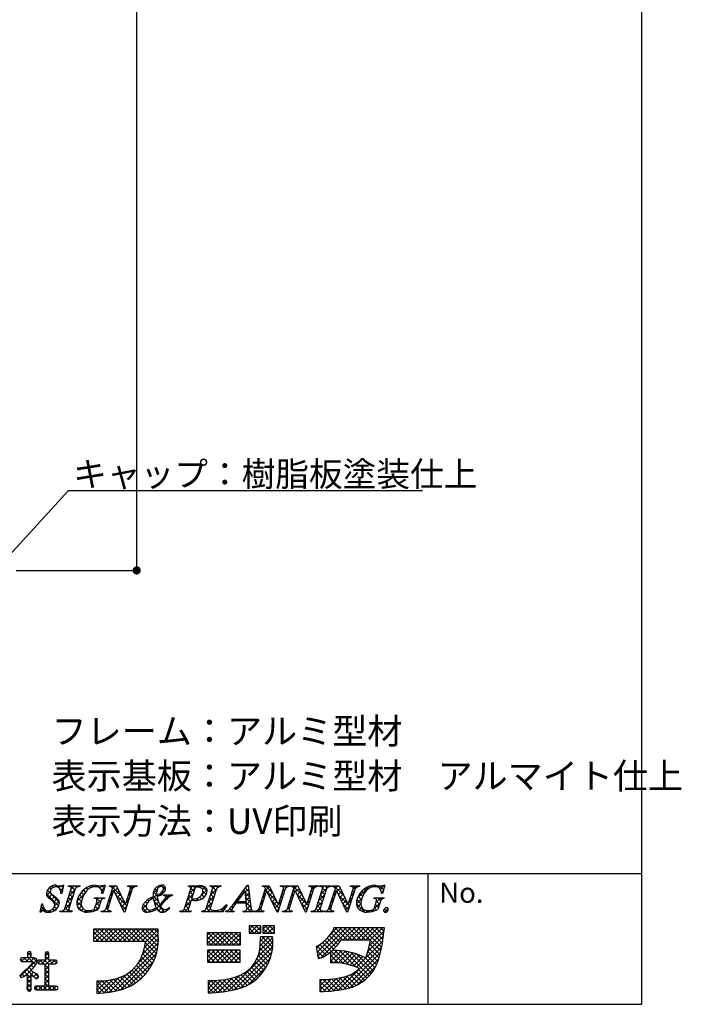
# Model space of a CAD drawing. Extents: x 0 to 284, y 0 to 192.
# Drawn here: x 220 to 284, y 0 to 96 of the extents above; entities that cross this region are included whole.
import ezdxf

# ---------------------------------------------------------------- set-up
doc = ezdxf.new("R2010")
doc.units = 0
doc.header["$LTSCALE"] = 0.3
doc.layers.get('0').update_dxf_attribs({"linetype": 'CONTINUOUS'})
for name, color, linetype in [('DIM', 2, 'CONTINUOUS'), ('寸法', 2, 'CONTINUOUS'), ('枠文字', 4, 'CONTINUOUS'), ('枠横ライン', 9, 'CONTINUOUS'), ('注釈', 2, 'CONTINUOUS')]:
    doc.layers.add(name, color=color, linetype=linetype)
doc.styles.get("Standard").update_dxf_attribs({"font": 'txt.shx', "bigfont": 'extfont.shx'})
doc.styles.add('角ゴ', font='txt.shx', dxfattribs={"bigfont": 'extfont.shx'})

# ---------------------------------------------------------------- blocks, each defined once
blk = doc.blocks.new('_DOT')
at = {"color": 0, "linetype": 'BYBLOCK'}
blk.add_line((-0.5, 0), (-1, 0), dxfattribs=at)
at = {"color": 0, "linetype": 'BYBLOCK', "const_width": 0.5}
blk.add_lwpolyline([(-0.25, 0, 1), (0.25, 0, 1)], format="xyb", close=True, dxfattribs=at)

msp = doc.modelspace()

# ---------------------------------------------------------------- linework, layer by layer
at = {"layer": '寸法', "color": 2}
for p, q in [((231.139, 42.952), (231.139, 158.019)), ((219.436, 42.152), (231.139, 42.152))]:
    msp.add_line(p, q, dxfattribs=at)
at = {"layer": '寸法'}
msp.add_line((224.684, 49.923), (258.934, 49.923), dxfattribs=at)
at = {"layer": '枠文字', "linetype": 'CONTINUOUS'}
for p, q in [((223.05, 11.375), (222.917, 11.509)), ((223.221, 11.419), (223.35, 11.549)), ((223.496, 11.372), (223.302, 11.566)), ((223.568, 11.325), (223.766, 11.523)), ((223.978, 11.332), (223.784, 11.526)), ((224.578, 11.451), (224.652, 11.525)), ((225.12, 11.074), (224.669, 11.525)), ((224.771, 11.202), (225.094, 11.525)), ((225.287, 11.348), (225.111, 11.525)), ((225.439, 11.428), (225.536, 11.525)), ((225.618, 11.46), (225.553, 11.525)), ((226.661, 11.324), (226.888, 11.551)), ((226.986, 11.417), (226.858, 11.546)), ((227.21, 11.431), (227.311, 11.532)), ((227.518, 11.327), (227.313, 11.532)), ((227.535, 11.314), (227.741, 11.52)), ((227.995, 11.292), (227.764, 11.523)), ((228.554, 11.449), (228.629, 11.525)), ((229.632, 10.539), (228.646, 11.525)), ((228.788, 11.242), (229.071, 11.525)), ((229.23, 11.383), (229.088, 11.525)), ((230.325, 11.452), (230.397, 11.525)), ((230.71, 11.228), (230.414, 11.525)), ((230.538, 11.224), (230.839, 11.525)), ((230.959, 11.422), (230.856, 11.525)), ((233.403, 11.437), (233.544, 11.578)), ((233.591, 11.442), (233.465, 11.568)), ((236.216, 11.468), (236.167, 11.517)), ((236.232, 10.731), (237.026, 11.525)), ((236.396, 11.336), (236.584, 11.525)), ((236.816, 11.31), (236.601, 11.525)), ((237.2, 11.368), (237.043, 11.525)), ((237.291, 11.348), (237.451, 11.508)), ((238.002, 11.008), (237.517, 11.493)), ((238.295, 11.468), (238.352, 11.525)), ((238.458, 11.436), (238.369, 11.525)), ((238.529, 11.259), (238.794, 11.525)), ((239, 11.336), (238.811, 11.525)), ((239.129, 11.418), (239.236, 11.525)), ((239.32, 11.457), (239.253, 11.525)), ((241.829, 11.466), (241.941, 11.579)), ((242.008, 11.422), (241.886, 11.543)), ((243.535, 11.404), (243.655, 11.525)), ((244.352, 10.845), (243.672, 11.525)), ((245.318, 11.419), (245.423, 11.525)), ((245.65, 11.315), (245.44, 11.525)), ((245.686, 11.346), (245.865, 11.525)), ((245.956, 11.451), (245.882, 11.525)), ((246.222, 11.439), (246.307, 11.525)), ((247.21, 10.639), (246.324, 11.525)), ((246.39, 11.166), (246.749, 11.525)), ((246.809, 11.482), (246.766, 11.525)), ((247.995, 11.445), (248.075, 11.525)), ((248.358, 11.258), (248.092, 11.525)), ((248.139, 11.147), (248.517, 11.525)), ((248.624, 11.435), (248.534, 11.525)), ((248.898, 11.464), (248.959, 11.525)), ((249.065, 11.436), (248.976, 11.525)), ((249.033, 10.715), (249.843, 11.525)), ((249.202, 11.326), (249.401, 11.525)), ((249.646, 11.296), (249.418, 11.525)), ((249.938, 11.447), (249.86, 11.525)), ((250.21, 11.45), (250.285, 11.525)), ((251.293, 10.533), (250.301, 11.525)), ((250.446, 11.245), (250.726, 11.525)), ((250.891, 11.378), (250.743, 11.525)), ((251.98, 11.453), (252.052, 11.525)), ((252.367, 11.227), (252.069, 11.525)), ((252.198, 11.229), (252.494, 11.525)), ((252.615, 11.421), (252.511, 11.525)), ((253.983, 11.379), (253.859, 11.503)), ((254.153, 11.415), (254.315, 11.578)), ((254.373, 11.431), (254.231, 11.573)), ((254.574, 11.395), (254.689, 11.51)), ((255.125, 11.12), (254.737, 11.508)), ((254.822, 11.201), (255.2, 11.579)), ((255.221, 11.466), (255.124, 11.563)), ((223.546, 9.554), (222.355, 10.745)), ((222.383, 10.582), (222.74, 10.939)), ((223.612, 9.93), (222.453, 11.089)), ((222.458, 11.099), (222.823, 11.464)), ((222.568, 10.324), (222.903, 10.66)), ((222.812, 11.172), (222.646, 11.337)), ((223.899, 10.969), (223.687, 11.181)), ((223.734, 11.049), (223.967, 11.282)), ((224.562, 10.551), (225.136, 11.125)), ((224.905, 10.404), (224.61, 10.7)), ((225.013, 10.739), (224.717, 11.034)), ((225.317, 9.98), (226.034, 10.697)), ((225.863, 10.33), (225.566, 10.627)), ((225.641, 10.746), (226.141, 11.246)), ((225.999, 10.636), (225.748, 10.888)), ((226.173, 10.905), (225.966, 11.111)), ((226.38, 11.139), (226.221, 11.298)), ((226.645, 11.317), (226.516, 11.446)), ((227.899, 10.946), (227.637, 11.208)), ((227.713, 11.05), (228.01, 11.348)), ((228.581, 10.592), (228.828, 10.839)), ((228.736, 10.551), (228.608, 10.679)), ((228.843, 10.886), (228.715, 11.014)), ((228.946, 10.957), (229.276, 11.287)), ((229.09, 10.659), (229.418, 10.988)), ((230.034, 9.695), (229.108, 10.622)), ((229.233, 10.361), (229.561, 10.689)), ((230.33, 10.573), (230.577, 10.821)), ((230.494, 10.561), (230.366, 10.689)), ((230.601, 10.896), (230.474, 11.023)), ((232.668, 10.26), (233.087, 10.679)), ((233.24, 10.024), (232.731, 10.534)), ((232.741, 10.775), (233.13, 11.164)), ((233.099, 10.607), (232.767, 10.94)), ((232.89, 9.156), (234.357, 10.623)), ((233.103, 11.046), (232.913, 11.235)), ((233.213, 10.494), (233.117, 10.589)), ((233.245, 11.345), (233.145, 11.446)), ((233.506, 10.643), (233.399, 10.75)), ((233.471, 10.621), (233.899, 11.049)), ((233.753, 10.837), (233.621, 10.97)), ((233.723, 11.315), (233.87, 11.462)), ((233.923, 11.11), (233.728, 11.305)), ((233.851, 10.559), (233.915, 10.623)), ((234.204, 10.386), (233.967, 10.623)), ((234.497, 10.536), (234.409, 10.623)), ((236.024, 10.081), (236.598, 10.655)), ((236.488, 10.312), (236.193, 10.607)), ((236.596, 10.647), (236.3, 10.942)), ((236.703, 10.981), (236.402, 11.282)), ((237.426, 10.599), (237.981, 11.154)), ((237.704, 10.422), (237.466, 10.66)), ((237.545, 11.16), (237.776, 11.39)), ((237.89, 10.678), (237.57, 10.998)), ((238.115, 9.962), (238.689, 10.536)), ((238.323, 10.612), (238.897, 11.185)), ((238.637, 10.373), (238.341, 10.669)), ((238.744, 10.708), (238.448, 11.003)), ((238.851, 11.043), (238.492, 11.402)), ((241.233, 10.429), (241.134, 10.528)), ((241.421, 10.683), (241.322, 10.782)), ((241.608, 10.937), (241.51, 11.036)), ((241.69, 10.885), (242.03, 11.226)), ((242.124, 10.422), (241.693, 10.852)), ((242.066, 10.922), (241.698, 11.289)), ((241.73, 10.484), (242.076, 10.83)), ((243.371, 10.357), (243.619, 10.604)), ((243.641, 10.673), (243.513, 10.8)), ((243.579, 11.006), (244.051, 11.478)), ((243.748, 11.007), (243.62, 11.135)), ((244.753, 10.002), (243.825, 10.93)), ((243.864, 10.849), (244.193, 11.179)), ((244.008, 10.551), (244.336, 10.879)), ((244.151, 10.253), (244.478, 10.58)), ((245.12, 10.338), (245.368, 10.585)), ((245.399, 10.682), (245.271, 10.81)), ((245.328, 10.988), (245.597, 11.256)), ((245.506, 11.017), (245.379, 11.144)), ((246.182, 10.516), (246.43, 10.763)), ((246.374, 10.591), (246.247, 10.718)), ((246.481, 10.925), (246.354, 11.053)), ((246.589, 10.922), (246.918, 11.252)), ((247.612, 9.795), (246.686, 10.721)), ((246.732, 10.624), (247.061, 10.953)), ((246.876, 10.326), (247.203, 10.653)), ((247.931, 10.497), (248.179, 10.745)), ((248.132, 10.6), (248.005, 10.728)), ((248.24, 10.935), (248.112, 11.062)), ((248.825, 10.066), (249.399, 10.639)), ((249.297, 10.32), (249.001, 10.615)), ((249.404, 10.655), (249.108, 10.95)), ((249.511, 10.989), (249.208, 11.293)), ((250.241, 10.597), (250.489, 10.845)), ((250.394, 10.549), (250.266, 10.676)), ((250.501, 10.883), (250.373, 11.011)), ((250.603, 10.959), (250.933, 11.289)), ((250.747, 10.661), (251.075, 10.99)), ((251.695, 9.689), (250.768, 10.616)), ((250.89, 10.363), (251.218, 10.69)), ((251.99, 10.578), (252.236, 10.825)), ((252.151, 10.559), (252.024, 10.686)), ((252.258, 10.894), (252.131, 11.021)), ((252.591, 10.296), (253.769, 11.473)), ((253.106, 10.488), (252.831, 10.763)), ((253.261, 10.775), (253.031, 11.005)), ((253.45, 11.027), (253.268, 11.21)), ((253.683, 11.237), (253.542, 11.378)), ((255.029, 10.774), (254.931, 10.873)), ((254.932, 10.869), (255.103, 11.04)), ((221.878, 9.635), (221.99, 9.746)), ((222.831, 10.146), (223.153, 10.467)), ((223.063, 9.935), (223.388, 10.261)), ((223.17, 9.601), (223.588, 10.019)), ((224.118, 9.223), (224.719, 9.825)), ((224.584, 9.4), (224.288, 9.696)), ((224.354, 9.901), (224.928, 10.475)), ((224.691, 9.735), (224.395, 10.03)), ((224.798, 10.07), (224.503, 10.365)), ((225.79, 9.52), (225.318, 9.991)), ((225.349, 9.57), (225.774, 9.995)), ((225.771, 9.98), (225.425, 10.327)), ((227.136, 9.589), (227.902, 10.355)), ((227.609, 9.91), (227.164, 10.355)), ((227.502, 9.575), (227.221, 9.856)), ((227.273, 10.168), (227.46, 10.355)), ((227.758, 10.203), (227.606, 10.355)), ((228.414, 9.547), (228.287, 9.674)), ((228.373, 9.942), (228.62, 10.19)), ((228.522, 9.882), (228.394, 10.009)), ((228.629, 10.217), (228.501, 10.344)), ((229.377, 10.063), (229.704, 10.389)), ((230.065, 9.222), (229.519, 9.769)), ((229.521, 9.764), (229.846, 10.09)), ((229.664, 9.466), (229.989, 9.791)), ((230.172, 9.557), (230.043, 9.686)), ((230.121, 9.923), (230.369, 10.171)), ((230.28, 9.891), (230.152, 10.019)), ((230.387, 10.226), (230.259, 10.354)), ((231.662, 9.254), (232.109, 9.701)), ((232.09, 9.407), (231.782, 9.715)), ((232.149, 9.79), (231.982, 9.957)), ((232.346, 10.035), (232.223, 10.158)), ((232.602, 10.221), (232.496, 10.327)), ((233.847, 8.976), (232.811, 10.011)), ((232.822, 9.972), (233.158, 10.308)), ((232.931, 9.639), (233.26, 9.968)), ((233.571, 9.694), (233.488, 9.777)), ((233.788, 9.918), (233.7, 10.007)), ((234, 10.148), (233.884, 10.264)), ((235.816, 9.431), (236.39, 10.005)), ((236.167, 9.308), (235.871, 9.603)), ((236.274, 9.642), (235.978, 9.938)), ((236.381, 9.977), (236.086, 10.273)), ((236.497, 10.111), (236.635, 10.249)), ((236.7, 10.1), (236.545, 10.255)), ((236.916, 10.088), (237.225, 10.397)), ((237.132, 10.111), (236.967, 10.275)), ((237.454, 10.23), (237.26, 10.424)), ((237.591, 10.321), (237.787, 10.518)), ((237.907, 9.312), (238.481, 9.886)), ((238.315, 9.369), (238.02, 9.664)), ((238.422, 9.704), (238.127, 9.999)), ((238.53, 10.038), (238.234, 10.334)), ((239.874, 9.578), (239.813, 9.639)), ((240.563, 9.758), (241.231, 10.426)), ((240.674, 9.661), (240.569, 9.767)), ((240.958, 9.82), (240.757, 10.02)), ((241.045, 10.175), (240.946, 10.274)), ((241.067, 9.82), (241.224, 9.977)), ((241.399, 9.82), (241.242, 9.977)), ((241.509, 9.82), (241.666, 9.977)), ((242.24, 9.422), (241.684, 9.977)), ((242.182, 9.922), (241.743, 10.361)), ((241.771, 10.082), (242.122, 10.434)), ((241.801, 9.67), (242.168, 10.038)), ((241.862, 9.289), (242.214, 9.642)), ((243.164, 9.707), (243.411, 9.954)), ((243.319, 9.668), (243.192, 9.796)), ((243.426, 10.003), (243.299, 10.13)), ((243.533, 10.338), (243.406, 10.465)), ((244.97, 9.343), (244.236, 10.077)), ((244.295, 9.955), (244.621, 10.28)), ((244.439, 9.656), (244.763, 9.981)), ((244.582, 9.358), (244.91, 9.686)), ((244.912, 9.688), (245.16, 9.935)), ((245.077, 9.678), (244.95, 9.806)), ((245.184, 10.013), (245.057, 10.14)), ((245.292, 10.348), (245.164, 10.475)), ((246.053, 9.586), (245.926, 9.713)), ((245.974, 9.866), (246.222, 10.114)), ((246.16, 9.921), (246.033, 10.048)), ((246.267, 10.256), (246.14, 10.383)), ((247.02, 10.028), (247.346, 10.354)), ((247.704, 9.261), (247.097, 9.868)), ((247.163, 9.73), (247.488, 10.054)), ((247.307, 9.431), (247.631, 9.755)), ((247.811, 9.596), (247.683, 9.723)), ((247.723, 9.847), (247.971, 10.095)), ((247.918, 9.931), (247.791, 10.058)), ((248.025, 10.265), (247.898, 10.393)), ((248.617, 9.416), (249.191, 9.989)), ((248.975, 9.315), (248.68, 9.611)), ((249.082, 9.65), (248.787, 9.946)), ((249.19, 9.985), (248.894, 10.28)), ((250.072, 9.545), (249.945, 9.672)), ((250.033, 9.947), (250.28, 10.194)), ((250.179, 9.879), (250.052, 10.007)), ((250.286, 10.214), (250.159, 10.341)), ((251.034, 10.065), (251.361, 10.391)), ((251.178, 9.766), (251.503, 10.092)), ((251.723, 9.22), (251.179, 9.763)), ((251.321, 9.468), (251.646, 9.792)), ((251.83, 9.555), (251.698, 9.686)), ((251.782, 9.929), (252.028, 10.175)), ((251.937, 9.889), (251.81, 10.016)), ((252.044, 10.224), (251.917, 10.351)), ((253.311, 8.958), (252.488, 9.78)), ((252.49, 9.753), (253.029, 10.292)), ((252.933, 9.777), (252.541, 10.169)), ((252.592, 9.412), (252.933, 9.754)), ((252.989, 10.163), (252.668, 10.484)), ((253.95, 9.003), (254.755, 9.808)), ((254.338, 10.275), (254.419, 10.355)), ((254.627, 9.409), (254.346, 9.69)), ((254.417, 9.912), (254.86, 10.355)), ((254.734, 9.744), (254.45, 10.027)), ((254.837, 10.083), (254.564, 10.355)), ((255.087, 10.275), (255.006, 10.355)), ((221.78, 9.095), (222.071, 9.385)), ((221.879, 9.012), (221.783, 9.108)), ((222.375, 8.957), (221.85, 9.482)), ((222.152, 9.025), (222.281, 9.154)), ((222.511, 8.942), (222.666, 9.097)), ((222.813, 8.961), (222.675, 9.099)), ((223.132, 9.085), (222.97, 9.246)), ((223.053, 9.042), (223.529, 9.518)), ((223.373, 9.285), (223.146, 9.512)), ((223.89, 8.995), (224.028, 9.133)), ((224.105, 8.995), (223.991, 9.109)), ((224.547, 8.995), (224.181, 9.361)), ((224.332, 8.995), (224.542, 9.205)), ((224.773, 8.995), (224.846, 9.067)), ((225.802, 9.066), (225.378, 9.49)), ((225.502, 9.281), (225.778, 9.557)), ((225.754, 9.091), (225.942, 9.279)), ((226.074, 8.969), (226.222, 9.118)), ((226.367, 8.943), (226.178, 9.131)), ((226.503, 8.957), (226.662, 9.115)), ((226.753, 8.999), (226.64, 9.112)), ((227.099, 9.095), (226.975, 9.218)), ((227.076, 9.087), (227.474, 9.485)), ((227.395, 9.24), (227.114, 9.521)), ((227.867, 8.995), (227.965, 9.093)), ((228.083, 8.995), (227.978, 9.099)), ((228.165, 9.292), (228.412, 9.54)), ((228.33, 9.19), (228.18, 9.339)), ((228.309, 8.995), (228.416, 9.102)), ((228.525, 8.995), (228.418, 9.101)), ((229.808, 9.168), (230.161, 9.521)), ((232.111, 8.944), (231.654, 9.4)), ((231.858, 9.008), (232.147, 9.297)), ((232.238, 8.946), (232.438, 9.146)), ((232.499, 8.998), (232.336, 9.161)), ((232.819, 9.12), (232.721, 9.218)), ((233.095, 9.286), (233.01, 9.371)), ((233.375, 9.006), (233.118, 9.263)), ((233.259, 9.084), (233.562, 9.386)), ((233.564, 8.946), (233.846, 9.229)), ((234.113, 9.152), (234.026, 9.239)), ((234.345, 9.362), (234.302, 9.405)), ((235.38, 8.995), (235.448, 9.062)), ((235.596, 8.995), (235.518, 9.073)), ((236.038, 8.995), (235.762, 9.271)), ((235.822, 8.995), (236.182, 9.354)), ((236.264, 8.995), (236.316, 9.046)), ((236.422, 9.053), (236.413, 9.061)), ((237.59, 8.995), (237.676, 9.081)), ((237.806, 8.995), (237.707, 9.093)), ((238.247, 8.995), (237.913, 9.329)), ((238.032, 8.995), (238.291, 9.254)), ((238.474, 8.995), (238.629, 9.15)), ((238.689, 8.995), (238.531, 9.153)), ((238.916, 8.995), (239.072, 9.151)), ((239.131, 8.995), (238.988, 9.138)), ((239.543, 9.025), (239.333, 9.235)), ((239.358, 8.995), (239.774, 9.411)), ((239.708, 9.301), (239.603, 9.407)), ((239.824, 9.019), (239.881, 9.076)), ((240.015, 8.995), (239.922, 9.088)), ((240.457, 8.995), (240.181, 9.271)), ((240.241, 8.995), (240.387, 9.14)), ((240.497, 9.396), (240.38, 9.514)), ((241.567, 8.995), (241.634, 9.061)), ((241.783, 8.995), (241.697, 9.08)), ((242.225, 8.995), (241.866, 9.354)), ((242.009, 8.995), (242.274, 9.259)), ((242.451, 8.995), (242.46, 9.004)), ((242.667, 8.995), (242.596, 9.066)), ((242.893, 8.995), (243.203, 9.304)), ((243.109, 8.995), (242.939, 9.165)), ((243.212, 9.333), (243.085, 9.461)), ((243.335, 8.995), (243.408, 9.068)), ((243.493, 9.053), (243.48, 9.066)), ((244.863, 9.008), (244.647, 9.224)), ((244.726, 9.06), (244.952, 9.286)), ((245.545, 8.995), (246.014, 9.464)), ((245.76, 8.995), (245.638, 9.118)), ((245.949, 9.248), (245.818, 9.379)), ((245.987, 8.995), (246.079, 9.087)), ((246.202, 8.995), (246.122, 9.075)), ((247.451, 9.133), (247.763, 9.445)), ((247.582, 8.941), (247.508, 9.015)), ((248.196, 8.995), (248.263, 9.061)), ((248.412, 8.995), (248.331, 9.076)), ((248.854, 8.995), (248.57, 9.279)), ((248.638, 8.995), (248.983, 9.339)), ((249.08, 8.995), (249.156, 9.071)), ((249.259, 9.032), (249.226, 9.065)), ((249.522, 8.995), (249.618, 9.091)), ((249.738, 8.995), (249.634, 9.098)), ((249.824, 9.296), (250.072, 9.544)), ((249.991, 9.183), (249.837, 9.337)), ((249.964, 8.995), (250.072, 9.103)), ((250.18, 8.995), (250.071, 9.103)), ((251.465, 9.17), (251.82, 9.525)), ((252.799, 9.178), (253.023, 9.402)), ((253.083, 9.02), (253.246, 9.182)), ((253.447, 8.942), (253.602, 9.097)), ((253.745, 8.965), (253.612, 9.098)), ((254.109, 9.043), (253.998, 9.154)), ((254.438, 9.156), (254.241, 9.353)), ((255.473, 9.005), (255.208, 9.27)), ((255.226, 8.953), (255.576, 9.304)), ((226.954, 7.198), (227.069, 7.312)), ((226.954, 6.756), (227.511, 7.312)), ((226.954, 6.314), (227.953, 7.312)), ((227.855, 6.129), (226.954, 7.029)), ((228.297, 6.129), (227.113, 7.312)), ((227.211, 6.129), (228.395, 7.312)), ((228.739, 6.129), (227.555, 7.312)), ((227.653, 6.129), (228.837, 7.312)), ((229.181, 6.129), (227.997, 7.312)), ((228.095, 6.129), (229.278, 7.312)), ((229.623, 6.129), (228.439, 7.312)), ((228.537, 6.129), (229.72, 7.312)), ((230.065, 6.129), (228.881, 7.312)), ((228.979, 6.129), (230.162, 7.312)), ((230.506, 6.129), (229.323, 7.312)), ((229.421, 6.129), (230.604, 7.312)), ((230.948, 6.129), (229.765, 7.312)), ((229.863, 6.129), (231.046, 7.312)), ((231.39, 6.129), (230.207, 7.312)), ((230.305, 6.129), (231.488, 7.312)), ((231.832, 6.129), (230.649, 7.312)), ((230.747, 6.129), (231.93, 7.312)), ((233.137, 5.266), (231.091, 7.312)), ((231.189, 6.129), (232.372, 7.312)), ((233.2, 5.645), (231.533, 7.312)), ((231.631, 6.129), (232.814, 7.312)), ((231.902, 5.517), (233.224, 6.839)), ((233.236, 6.051), (231.975, 7.312)), ((231.987, 6.044), (233.224, 7.281)), ((233.239, 6.491), (232.417, 7.312)), ((233.224, 6.947), (232.859, 7.312)), ((237.997, 6.751), (238.205, 6.958)), ((237.997, 6.309), (238.647, 6.958)), ((237.997, 5.867), (239.089, 6.958)), ((239.258, 5.775), (238.074, 6.958)), ((238.347, 5.775), (239.531, 6.958)), ((239.7, 5.775), (238.516, 6.958)), ((238.789, 5.775), (239.973, 6.958)), ((240.142, 5.775), (238.958, 6.958)), ((239.231, 5.775), (240.414, 6.958)), ((240.584, 5.775), (239.4, 6.958)), ((239.673, 5.775), (240.856, 6.958)), ((241.026, 5.775), (239.842, 6.958)), ((240.115, 5.775), (241.23, 6.89)), ((241.23, 6.012), (240.284, 6.958)), ((241.23, 6.454), (240.726, 6.958)), ((241.23, 6.896), (241.168, 6.958)), ((242.058, 7.276), (242.391, 7.608)), ((242.553, 6.899), (242.058, 7.393)), ((242.111, 6.899), (242.058, 6.951)), ((242.123, 6.899), (242.833, 7.608)), ((242.995, 6.899), (242.285, 7.608)), ((242.565, 6.899), (243.202, 7.536)), ((243.202, 7.133), (242.727, 7.608)), ((243.007, 6.899), (243.202, 7.094)), ((243.202, 7.575), (243.169, 7.608)), ((243.399, 7.291), (243.716, 7.608)), ((243.879, 6.899), (243.399, 7.378)), ((243.437, 6.899), (243.399, 6.936)), ((243.449, 6.899), (244.158, 7.608)), ((244.321, 6.899), (243.611, 7.608)), ((243.891, 6.899), (244.543, 7.551)), ((244.543, 7.118), (244.053, 7.608)), ((244.333, 6.899), (244.543, 7.11)), ((244.543, 7.56), (244.495, 7.608)), ((248.679, 5.058), (251.052, 7.431)), ((248.737, 4.673), (251.494, 7.431)), ((249.003, 4.498), (251.936, 7.431)), ((249.966, 6.787), (250.599, 7.42)), ((250.898, 6.067), (250.054, 6.911)), ((251.159, 6.248), (250.226, 7.181)), ((251.601, 6.248), (250.429, 7.42)), ((252.043, 6.248), (250.859, 7.431)), ((251.195, 6.248), (252.378, 7.431)), ((252.485, 6.248), (251.301, 7.431)), ((251.637, 6.248), (252.82, 7.431)), ((252.927, 6.248), (251.743, 7.431)), ((252.079, 6.248), (253.262, 7.431)), ((253.369, 6.248), (252.185, 7.431)), ((252.521, 6.248), (253.704, 7.431)), ((253.811, 6.248), (252.627, 7.431)), ((252.963, 6.248), (254.146, 7.431)), ((254.951, 5.549), (253.069, 7.431)), ((253.405, 6.248), (254.588, 7.431)), ((255.021, 5.922), (253.511, 7.431)), ((253.765, 5.724), (255.18, 7.139)), ((253.846, 6.248), (255.03, 7.431)), ((255.08, 6.304), (253.953, 7.431)), ((255.128, 6.698), (254.395, 7.431)), ((255.174, 7.094), (254.837, 7.431)), ((227.413, 6.129), (226.954, 6.588)), ((226.971, 6.129), (226.954, 6.146)), ((231.329, 4.06), (233.231, 5.962)), ((231.727, 4.9), (233.241, 6.414)), ((233.05, 4.911), (231.98, 5.981)), ((238.816, 5.775), (237.997, 6.593)), ((238.374, 5.775), (237.997, 6.151)), ((240.557, 5.775), (241.23, 6.448)), ((240.999, 5.775), (241.23, 6.006)), ((242.892, 4.574), (244.381, 6.063)), ((243.072, 5.196), (244.356, 6.48)), ((243.129, 5.695), (243.997, 6.563)), ((244.223, 4.786), (243.141, 5.868)), ((243.156, 6.164), (243.555, 6.563)), ((244.305, 5.147), (243.16, 6.292)), ((244.359, 5.535), (243.331, 6.563)), ((244.381, 5.955), (243.773, 6.563)), ((244.362, 6.416), (244.215, 6.563)), ((248.622, 5.442), (249.118, 5.939)), ((249.806, 4.95), (248.941, 5.815)), ((251.241, 3.956), (249.198, 5.999)), ((250.281, 5.358), (249.437, 6.202)), ((250.499, 5.582), (249.66, 6.421)), ((250.705, 5.818), (249.866, 6.657)), ((252.519, 3.595), (255.054, 6.13)), ((253.62, 5.137), (255.122, 6.639)), ((254.785, 4.832), (253.787, 5.83)), ((254.873, 5.186), (253.854, 6.204)), ((220.513, 4.735), (220.848, 5.069)), ((220.891, 4.696), (220.533, 5.054)), ((222.229, 4.683), (222.564, 5.017)), ((222.601, 4.753), (222.298, 5.057)), ((228.967, 1.256), (233.174, 5.462)), ((229.553, 1.4), (233.045, 4.892)), ((232.675, 3.96), (231.729, 4.906)), ((232.818, 4.26), (231.835, 5.243)), ((232.943, 4.576), (231.919, 5.6)), ((238.036, 5.022), (238.277, 5.262)), ((238.036, 4.58), (238.719, 5.262)), ((238.036, 4.138), (239.161, 5.262)), ((239.186, 4.079), (238.036, 5.228)), ((238.744, 4.079), (238.036, 4.786)), ((238.419, 4.079), (239.603, 5.262)), ((239.628, 4.079), (238.444, 5.262)), ((238.861, 4.079), (240.045, 5.262)), ((240.07, 4.079), (238.886, 5.262)), ((239.303, 4.079), (240.487, 5.262)), ((240.512, 4.079), (239.328, 5.262)), ((239.745, 4.079), (240.928, 5.262)), ((240.954, 4.079), (239.77, 5.262)), ((240.053, 1.293), (244.365, 5.606)), ((240.187, 4.079), (241.191, 5.083)), ((241.191, 4.283), (240.212, 5.262)), ((240.605, 1.404), (244.294, 5.092)), ((241.191, 4.725), (240.654, 5.262)), ((241.191, 5.167), (241.096, 5.262)), ((243.995, 4.131), (243.048, 5.078)), ((244.119, 4.449), (243.108, 5.46)), ((249.266, 4.605), (248.655, 5.216)), ((249.545, 4.768), (248.666, 5.648)), ((249.985, 4.597), (250.614, 5.225)), ((249.985, 5.038), (250.169, 5.222)), ((249.985, 4.155), (251.031, 5.2)), ((250.315, 4.042), (251.424, 5.151)), ((251.807, 3.833), (250.411, 5.228)), ((250.735, 4.02), (251.796, 5.081)), ((250.737, 1.371), (254.961, 5.594)), ((252.464, 3.617), (250.868, 5.213)), ((251.13, 3.974), (252.149, 4.993)), ((251.272, 1.464), (254.835, 5.026)), ((253.75, 2.773), (251.363, 5.16)), ((251.504, 3.905), (252.487, 4.888)), ((253.953, 3.012), (251.91, 5.055)), ((254.139, 3.268), (252.536, 4.871)), ((254.587, 4.146), (253.614, 5.118)), ((254.694, 4.48), (253.706, 5.468)), ((219.809, 2.704), (221.45, 4.345)), ((220.1, 4.162), (219.843, 4.418)), ((219.954, 4.175), (220.307, 4.528)), ((220.542, 4.162), (220.175, 4.528)), ((220.382, 4.162), (220.891, 4.671)), ((220.983, 4.162), (220.513, 4.632)), ((220.824, 4.162), (221.179, 4.516)), ((221.121, 3.582), (220.862, 3.841)), ((221.311, 3.834), (221.034, 4.111)), ((221.439, 4.148), (221.059, 4.528)), ((221.646, 3.941), (221.53, 4.057)), ((221.548, 4.002), (221.844, 4.297)), ((222.098, 3.931), (221.732, 4.297)), ((221.92, 3.931), (222.601, 4.613)), ((222.602, 3.869), (222.174, 4.297)), ((222.601, 4.311), (222.229, 4.683)), ((222.231, 3.8), (222.728, 4.297)), ((222.982, 3.931), (222.616, 4.297)), ((222.803, 3.931), (223.17, 4.297)), ((223.368, 3.987), (223.058, 4.297)), ((223.245, 3.931), (223.41, 4.096)), ((230.248, 1.653), (232.788, 4.193)), ((232.157, 3.152), (231.298, 4.012)), ((232.344, 3.407), (231.464, 4.287)), ((232.517, 3.676), (231.605, 4.588)), ((238.302, 4.079), (238.036, 4.344)), ((240.629, 4.079), (241.191, 4.641)), ((241.071, 4.079), (241.191, 4.199)), ((241.21, 1.566), (244.134, 4.49)), ((243.326, 3.033), (242.496, 3.863)), ((243.517, 3.283), (242.672, 4.129)), ((243.693, 3.549), (242.824, 4.418)), ((243.853, 3.832), (242.951, 4.733)), ((248.948, 4.481), (248.733, 4.696)), ((250.735, 4.02), (249.985, 4.77)), ((250.271, 4.043), (249.985, 4.328)), ((251.841, 1.591), (254.68, 4.43)), ((251.859, 3.818), (252.809, 4.768)), ((252.197, 3.714), (253.117, 4.634)), ((254.308, 3.541), (253.307, 4.542)), ((254.457, 3.833), (253.512, 4.779)), ((220.203, 2.733), (219.951, 2.984)), ((220.451, 2.926), (220.198, 3.18)), ((221.253, 2.566), (220.443, 3.376)), ((220.506, 2.959), (221.092, 3.546)), ((220.506, 2.518), (221.11, 3.121)), ((220.868, 2.509), (220.506, 2.871)), ((220.919, 3.342), (220.655, 3.606)), ((221.109, 2.679), (221.394, 2.964)), ((221.577, 2.685), (221.177, 3.084)), ((222.603, 3.426), (222.231, 3.798)), ((222.232, 3.359), (222.602, 3.73)), ((222.604, 2.983), (222.232, 3.355)), ((222.232, 2.918), (222.603, 3.289)), ((222.604, 2.542), (222.232, 2.913)), ((228.432, 1.163), (230.259, 2.99)), ((231.016, 2.084), (230.168, 2.932)), ((231.272, 2.27), (230.432, 3.11)), ((231.513, 2.47), (230.677, 3.307)), ((231.742, 2.684), (230.903, 3.523)), ((231.956, 2.911), (231.11, 3.758)), ((231.468, 2.431), (232.01, 2.973)), ((242.411, 2.179), (241.574, 3.016)), ((242.662, 2.37), (241.837, 3.195)), ((242.01, 1.924), (243.776, 3.69)), ((242.898, 2.576), (242.078, 3.396)), ((243.119, 2.797), (242.297, 3.619)), ((253.04, 2.157), (252.18, 3.017)), ((253.294, 2.345), (252.444, 3.195)), ((252.57, 1.878), (254.393, 3.701)), ((253.53, 2.551), (252.684, 3.397)), ((219.834, 2.66), (219.822, 2.671)), ((220.506, 2.076), (220.868, 2.438)), ((220.868, 2.067), (220.506, 2.429)), ((220.506, 1.634), (220.868, 1.996)), ((220.868, 1.626), (220.506, 1.987)), ((221.373, 2.501), (221.579, 2.706)), ((222.044, 1.403), (222.602, 1.962)), ((222.231, 2.033), (222.603, 2.405)), ((222.858, 1.403), (222.231, 2.03)), ((222.232, 2.476), (222.604, 2.847)), ((222.603, 2.1), (222.232, 2.471)), ((227.27, 1.327), (228.269, 2.325)), ((227.27, 1.769), (227.778, 2.276)), ((227.27, 2.211), (227.323, 2.264)), ((228.405, 1.159), (227.301, 2.264)), ((227.469, 1.084), (228.808, 2.422)), ((228.786, 1.221), (227.733, 2.274)), ((227.935, 1.108), (229.408, 2.581)), ((229.152, 1.297), (228.14, 2.309)), ((229.504, 1.386), (228.525, 2.366)), ((229.843, 1.49), (228.891, 2.441)), ((230.16, 1.614), (229.244, 2.531)), ((230.461, 1.755), (229.576, 2.64)), ((230.746, 1.912), (229.883, 2.775)), ((238.075, 1.525), (238.867, 2.317)), ((238.075, 1.967), (238.408, 2.3)), ((239.012, 1.159), (238.075, 2.096)), ((238.113, 1.121), (239.355, 2.363)), ((239.414, 1.199), (238.313, 2.3)), ((238.565, 1.131), (239.879, 2.446)), ((239.803, 1.252), (238.745, 2.31)), ((239.037, 1.162), (240.452, 2.576)), ((240.181, 1.316), (239.156, 2.341)), ((239.532, 1.214), (241.092, 2.774)), ((240.548, 1.391), (239.549, 2.389)), ((240.905, 1.476), (239.926, 2.455)), ((241.245, 1.578), (240.288, 2.535)), ((241.563, 1.702), (240.637, 2.628)), ((241.862, 1.844), (240.976, 2.73)), ((242.145, 2.004), (241.288, 2.861)), ((248.956, 1.358), (250.046, 2.447)), ((248.956, 1.8), (249.574, 2.418)), ((248.956, 2.242), (249.131, 2.416)), ((249.941, 1.279), (248.956, 2.263)), ((250.343, 1.318), (249.248, 2.414)), ((249.284, 1.243), (250.552, 2.512)), ((250.733, 1.37), (249.682, 2.422)), ((249.747, 1.264), (251.104, 2.621)), ((251.112, 1.433), (250.093, 2.452)), ((250.23, 1.306), (251.722, 2.798)), ((251.481, 1.507), (250.486, 2.501)), ((251.839, 1.59), (250.861, 2.568)), ((252.17, 1.701), (251.221, 2.65)), ((252.48, 1.833), (251.568, 2.745)), ((252.769, 1.986), (251.889, 2.866)), ((220.753, 1.298), (220.506, 1.546)), ((220.612, 1.298), (220.868, 1.553)), ((221.532, 1.403), (221.229, 1.707)), ((221.23, 1.473), (221.534, 1.778)), ((221.974, 1.403), (221.599, 1.778)), ((221.602, 1.403), (221.976, 1.778)), ((222.416, 1.403), (222.041, 1.778)), ((222.485, 1.403), (222.86, 1.778)), ((223.3, 1.403), (222.925, 1.778)), ((222.927, 1.403), (223.302, 1.778)), ((223.459, 1.686), (223.406, 1.739)), ((223.411, 1.445), (223.456, 1.49)), ((228.008, 1.114), (227.27, 1.852)), ((227.593, 1.088), (227.27, 1.41)), ((238.596, 1.133), (238.075, 1.654)), ((238.166, 1.121), (238.075, 1.212)), ((249.526, 1.252), (248.956, 1.821)), ((249.096, 1.24), (248.956, 1.379))]:
    msp.add_line(p, q, dxfattribs=at)
at = {"layer": '枠文字'}
for p, q in [((224.031, 11.579), (223.854, 10.764)), ((223.95, 11.579), (224.031, 11.579)), ((224.476, 11.452), (224.499, 11.525)), ((224.499, 11.525), (225.638, 11.525)), ((225.638, 11.525), (225.615, 11.452)), ((228.074, 11.579), (227.849, 10.768)), ((227.994, 11.579), (228.074, 11.579)), ((228.485, 11.452), (228.508, 11.525)), ((228.508, 11.525), (229.162, 11.525)), ((229.162, 11.525), (230.038, 9.686)), ((230.24, 11.452), (230.263, 11.525)), ((230.263, 11.525), (231.173, 11.525)), ((231.173, 11.525), (231.149, 11.452)), ((236.146, 11.452), (236.169, 11.525)), ((236.169, 11.525), (237.133, 11.525)), ((238.256, 11.452), (238.279, 11.525)), ((238.279, 11.525), (239.342, 11.525)), ((239.342, 11.525), (239.318, 11.452)), ((240.546, 9.736), (241.912, 11.579)), ((241.912, 11.579), (241.989, 11.579)), ((241.989, 11.579), (242.237, 9.442)), ((243.351, 11.452), (243.374, 11.525)), ((243.374, 11.525), (244.028, 11.525)), ((244.028, 11.525), (244.903, 9.686)), ((245.106, 11.452), (245.129, 11.525)), ((245.129, 11.525), (246.039, 11.525)), ((246.039, 11.525), (246.015, 11.452)), ((246.111, 11.452), (246.134, 11.525)), ((246.134, 11.525), (246.788, 11.525)), ((246.788, 11.525), (247.663, 9.686)), ((247.866, 11.452), (247.889, 11.525)), ((247.889, 11.525), (248.799, 11.525)), ((248.799, 11.525), (248.776, 11.452)), ((248.894, 11.452), (248.917, 11.525)), ((248.917, 11.525), (250.056, 11.525)), ((250.056, 11.525), (250.033, 11.452)), ((250.143, 11.452), (250.166, 11.525)), ((250.166, 11.525), (250.82, 11.525)), ((250.82, 11.525), (251.696, 9.686)), ((251.898, 11.452), (251.921, 11.525)), ((251.921, 11.525), (252.831, 11.525)), ((252.831, 11.525), (252.807, 11.452)), ((255.252, 11.579), (255.027, 10.768)), ((255.172, 11.579), (255.252, 11.579)), ((223.854, 10.764), (223.759, 10.764)), ((224.161, 9.3), (224.776, 11.219)), ((225.166, 11.219), (224.551, 9.3)), ((227.849, 10.768), (227.761, 10.768)), ((228.167, 9.3), (228.788, 11.242)), ((228.894, 11.047), (228.335, 9.3)), ((228.788, 11.242), (228.77, 11.28)), ((228.902, 11.047), (228.894, 11.047)), ((229.917, 8.941), (228.902, 11.047)), ((230.704, 11.219), (229.975, 8.941)), ((230.045, 9.686), (230.536, 11.219)), ((233.758, 10.55), (233.782, 10.623)), ((233.782, 10.623), (234.607, 10.623)), ((234.607, 10.623), (234.584, 10.55)), ((235.774, 9.3), (236.388, 11.219)), ((236.775, 11.207), (236.471, 10.26)), ((237.903, 9.3), (238.517, 11.219)), ((238.907, 11.219), (238.293, 9.3)), ((241.675, 11.028), (240.899, 9.977)), ((241.781, 9.977), (241.675, 11.028)), ((243.033, 9.3), (243.654, 11.242)), ((243.76, 11.047), (243.201, 9.3)), ((243.654, 11.242), (243.636, 11.28)), ((243.768, 11.047), (243.76, 11.047)), ((244.783, 8.941), (243.768, 11.047)), ((245.57, 11.219), (244.841, 8.941)), ((244.911, 9.686), (245.402, 11.219)), ((245.793, 9.3), (246.414, 11.242)), ((246.52, 11.047), (245.961, 9.3)), ((246.414, 11.242), (246.396, 11.28)), ((246.528, 11.047), (246.52, 11.047)), ((247.543, 8.941), (246.528, 11.047)), ((248.33, 11.219), (247.601, 8.941)), ((247.671, 9.686), (248.162, 11.219)), ((248.58, 9.3), (249.194, 11.219)), ((249.584, 11.219), (248.97, 9.3)), ((249.825, 9.3), (250.447, 11.242)), ((250.553, 11.047), (249.993, 9.3)), ((250.447, 11.242), (250.429, 11.28)), ((250.56, 11.047), (250.553, 11.047)), ((251.575, 8.941), (250.56, 11.047)), ((252.362, 11.219), (251.633, 8.941)), ((251.704, 9.686), (252.194, 11.219)), ((255.027, 10.768), (254.94, 10.768)), ((221.752, 8.941), (221.901, 9.763)), ((221.901, 9.763), (221.989, 9.763)), ((227.021, 10.283), (227.044, 10.355)), ((227.044, 10.355), (228.019, 10.355)), ((227.065, 9.369), (227.247, 9.938)), ((227.618, 9.938), (227.386, 9.212)), ((228.019, 10.355), (227.996, 10.283)), ((230.038, 9.686), (230.045, 9.686)), ((236.426, 10.118), (236.164, 9.3)), ((236.471, 10.26), (236.655, 10.248)), ((239.922, 9.66), (239.525, 8.995)), ((239.826, 9.66), (239.922, 9.66)), ((241.784, 9.82), (240.783, 9.82)), ((240.899, 9.977), (241.781, 9.977)), ((241.819, 9.495), (241.784, 9.82)), ((244.903, 9.686), (244.911, 9.686)), ((247.663, 9.686), (247.671, 9.686)), ((251.696, 9.686), (251.704, 9.686)), ((254.199, 10.283), (254.222, 10.355)), ((254.222, 10.355), (255.197, 10.355)), ((254.243, 9.369), (254.425, 9.938)), ((254.796, 9.938), (254.564, 9.212)), ((255.197, 10.355), (255.174, 10.283)), ((221.837, 8.941), (221.752, 8.941)), ((223.689, 8.995), (223.712, 9.067)), ((224.828, 8.995), (223.689, 8.995)), ((224.851, 9.067), (224.828, 8.995)), ((227.698, 8.995), (227.721, 9.067)), ((228.608, 8.995), (227.698, 8.995)), ((228.631, 9.067), (228.608, 8.995)), ((229.975, 8.941), (229.917, 8.941)), ((234.314, 9.418), (234.357, 9.376)), ((235.34, 8.995), (235.363, 9.067)), ((236.402, 8.995), (235.34, 8.995)), ((236.426, 9.067), (236.402, 8.995)), ((237.469, 8.995), (237.492, 9.067)), ((239.525, 8.995), (237.469, 8.995)), ((239.816, 8.995), (239.839, 9.067)), ((240.572, 8.995), (239.816, 8.995)), ((240.596, 9.067), (240.572, 8.995)), ((241.482, 8.995), (241.505, 9.067)), ((242.457, 8.995), (241.482, 8.995)), ((242.48, 9.067), (242.457, 8.995)), ((242.564, 8.995), (242.587, 9.067)), ((243.474, 8.995), (242.564, 8.995)), ((243.497, 9.067), (243.474, 8.995)), ((244.841, 8.941), (244.783, 8.941)), ((245.324, 8.995), (245.348, 9.067)), ((246.234, 8.995), (245.324, 8.995)), ((246.257, 9.067), (246.234, 8.995)), ((247.601, 8.941), (247.543, 8.941)), ((248.108, 8.995), (248.131, 9.067)), ((249.247, 8.995), (248.108, 8.995)), ((249.27, 9.067), (249.247, 8.995)), ((249.356, 8.995), (249.38, 9.067)), ((250.266, 8.995), (249.356, 8.995)), ((250.29, 9.067), (250.266, 8.995)), ((251.633, 8.941), (251.575, 8.941)), ((232.633, 7.312), (226.954, 7.312)), ((226.954, 7.312), (226.954, 6.129)), ((233.224, 7.312), (232.633, 7.312)), ((233.224, 6.721), (233.224, 7.312)), ((237.997, 6.958), (237.997, 5.775)), ((241.23, 6.958), (237.997, 6.958)), ((241.23, 5.775), (241.23, 6.958)), ((242.058, 7.608), (242.058, 6.899)), ((243.202, 7.608), (242.058, 7.608)), ((242.058, 6.899), (243.202, 6.899)), ((243.202, 6.899), (243.202, 7.608)), ((244.543, 7.608), (243.399, 7.608)), ((243.399, 7.608), (243.399, 6.899)), ((243.399, 6.899), (244.543, 6.899)), ((244.543, 6.899), (244.543, 7.608)), ((250.616, 7.42), (250.3, 7.42)), ((254.548, 7.431), (250.616, 7.431)), ((250.616, 7.431), (250.616, 7.42)), ((255.214, 7.431), (254.548, 7.431)), ((255.135, 6.77), (255.214, 7.431)), ((226.954, 6.129), (231.996, 6.129)), ((237.997, 5.775), (241.23, 5.775)), ((244.346, 6.563), (243.163, 6.563)), ((251.025, 6.248), (253.861, 6.248)), ((220.513, 4.979), (220.513, 4.528)), ((220.703, 5.146), (220.571, 5.099)), ((220.891, 4.979), (220.833, 5.101)), ((220.891, 4.528), (220.891, 4.979)), ((222.229, 4.932), (222.229, 4.297)), ((222.421, 5.103), (222.291, 5.054)), ((222.548, 5.053), (222.421, 5.103)), ((222.601, 4.932), (222.548, 5.053)), ((222.601, 4.297), (222.601, 4.932)), ((241.191, 5.262), (238.036, 5.262)), ((238.036, 5.262), (238.036, 4.079)), ((241.191, 4.079), (241.191, 5.262)), ((248.596, 5.61), (248.771, 4.44)), ((249.985, 5.092), (249.985, 4.039)), ((219.815, 4.346), (219.863, 4.218)), ((219.863, 4.218), (219.983, 4.162)), ((219.983, 4.528), (219.864, 4.474)), ((220.513, 4.528), (219.983, 4.528)), ((219.983, 4.162), (221.03, 4.162)), ((220.885, 3.867), (220.471, 3.399)), ((221.139, 4.528), (220.891, 4.528)), ((221.03, 4.162), (221.05, 4.16)), ((221.369, 4.462), (221.139, 4.528)), ((221.51, 4.117), (221.551, 3.991)), ((221.551, 3.991), (221.664, 3.931)), ((222.229, 4.297), (221.664, 4.297)), ((221.664, 3.931), (222.229, 3.931)), ((223.246, 4.297), (222.601, 4.297)), ((222.601, 3.931), (223.246, 3.931)), ((223.246, 3.931), (223.372, 3.989)), ((223.42, 4.125), (223.37, 4.246)), ((223.372, 3.989), (223.42, 4.125)), ((238.036, 4.079), (241.191, 4.079)), ((220.471, 3.399), (220.04, 3.054)), ((220.198, 2.729), (220.506, 2.97)), ((220.867, 3.256), (220.867, 3.286)), ((221.391, 2.965), (220.867, 3.256)), ((219.776, 2.785), (219.825, 2.664)), ((219.825, 2.664), (219.942, 2.609)), ((219.942, 2.609), (220.198, 2.729)), ((221.401, 2.488), (221.532, 2.551)), ((227.27, 2.264), (227.27, 1.081)), ((238.075, 2.304), (238.075, 1.121)), ((248.956, 2.422), (248.956, 1.239)), ((220.506, 1.438), (220.557, 1.318)), ((220.557, 1.318), (220.683, 1.271)), ((220.683, 1.271), (220.811, 1.32)), ((220.811, 1.32), (220.867, 1.438)), ((221.233, 1.72), (221.186, 1.59)), ((221.186, 1.59), (221.234, 1.46)), ((221.234, 1.46), (221.357, 1.403)), ((222.229, 1.778), (221.357, 1.778)), ((221.357, 1.403), (223.314, 1.403)), ((223.314, 1.778), (222.601, 1.778)), ((223.314, 1.403), (223.443, 1.459)), ((223.496, 1.594), (223.443, 1.724))]:
    msp.add_line(p, q, dxfattribs=at)
for centre, radius, start, end in [((223.269, 10.653), 0.926, 89.926, 161.942), ((223.61, 12.369), 0.861, 246.72, 293.28), ((227.222, 9.665), 1.916, 92.627, 162.147), ((227.564, 12.863), 1.354, 251.484, 288.516), ((233.613, 10.697), 0.883, 93.908, 161.964), ((233.609, 11.243), 0.34, 338.736, 459.533), ((237.233, 10.403), 1.126, 58.308, 95.116), ((254.4, 9.664), 1.916, 92.616, 162.136), ((254.742, 12.862), 1.354, 251.484, 288.516), ((222.891, 10.752), 0.536, 159.527, 235.46), ((223.039, 10.96), 0.3, 161.723, 207.844), ((223.269, 10.877), 0.545, 89.552, 160.946), ((223.421, 11.207), 0.754, 210.88, 236.668), ((221.006, 7.783), 3.436, 42.019, 54.383), ((223.291, 10.977), 0.445, 21.745, 92.308), ((222.885, 10.832), 0.876, 355.604, 380.713), ((224.522, 11.032), 0.422, 58.704, 96.181), ((224.633, 11.281), 0.156, 336.569, 406.09), ((225.596, 10.94), 0.512, 87.843, 146.998), ((227.883, 9.614), 2.144, 139.311, 163.514), ((227.124, 10.315), 1.111, 90.027, 141.185), ((227.199, 10.89), 0.541, 30.053, 98.11), ((226.762, 10.738), 1, 1.74, 25.036), ((228.508, 11.168), 0.285, 23.197, 94.591), ((230.283, 11.034), 0.421, 58.69, 95.944), ((230.393, 11.281), 0.156, 336.441, 405.753), ((231.131, 10.945), 0.508, 87.917, 147.286), ((234.602, 10.574), 1.872, 167.749, 184.222), ((234.086, 10.82), 1.01, 164.286, 193.463), ((232.659, 11.718), 1.218, 291.459, 331.386), ((233.528, 11.039), 0.417, 89.91, 172.536), ((232.621, 12.023), 1.64, 287.805, 312.914), ((233.505, 11.219), 0.238, 339.2, 444.357), ((233.246, 11.342), 0.715, 313.403, 341.903), ((233.817, 10.423), 0.14, 334.644, 474.612), ((234.648, 9.88), 0.673, 95.429, 148.762), ((236.221, 11.288), 0.181, 337.612, 474.631), ((236.74, 11.083), 0.84, 264.176, 342.356), ((236.91, 11.198), 1.109, 261.841, 342.252), ((236.971, 11.188), 0.198, 81.842, 174.332), ((237.021, 10.363), 1.021, 70.875, 91.219), ((237.252, 11.02), 0.325, 21.154, 71.439), ((237.016, 11.007), 0.554, 341.186, 373.514), ((237.594, 11.025), 0.407, 336.023, 415.624), ((238.344, 11.288), 0.186, 338.326, 478.294), ((239.302, 11.002), 0.451, 87.935, 151.141), ((243.374, 11.168), 0.285, 23.197, 94.591), ((245.149, 11.034), 0.421, 58.69, 95.944), ((245.259, 11.281), 0.156, 336.441, 405.753), ((245.997, 10.945), 0.508, 87.917, 147.286), ((246.134, 11.167), 0.286, 23.301, 94.487), ((247.909, 11.034), 0.42, 58.682, 95.937), ((248.019, 11.281), 0.156, 336.489, 405.801), ((248.757, 10.945), 0.508, 87.917, 147.286), ((248.939, 11.029), 0.425, 58.833, 96.087), ((249.053, 11.281), 0.155, 336.347, 406.285), ((250.014, 10.94), 0.512, 87.843, 146.998), ((250.166, 11.167), 0.286, 23.331, 94.518), ((251.941, 11.033), 0.421, 58.703, 95.957), ((252.051, 11.281), 0.156, 336.462, 405.774), ((252.789, 10.945), 0.508, 87.917, 147.286), ((255.08, 9.604), 2.164, 139.423, 163.4), ((254.302, 10.315), 1.111, 90.028, 141.185), ((254.378, 10.89), 0.541, 30.06, 98.116), ((253.949, 10.74), 0.991, 1.606, 25.129), ((222.943, 9.771), 0.954, 180.462, 204.665), ((222.605, 9.966), 1.027, 266.805, 341.506), ((222.55, 9.716), 0.63, 271.276, 354.102), ((221.528, 8.481), 2.114, 42.072, 59.912), ((222.796, 9.663), 0.381, 358.261, 397.966), ((223.103, 9.841), 0.516, 337.133, 388.072), ((226.252, 9.848), 0.945, 154.676, 215.328), ((227.299, 9.749), 1.545, 162.175, 180.471), ((226.386, 9.728), 0.632, 179.278, 274.468), ((227.075, 9.995), 0.293, 50.281, 100.566), ((226.828, 10.101), 0.45, 338.818, 375.402), ((227.987, 9.913), 0.37, 88.65, 176.053), ((232.548, 9.267), 0.888, 136.854, 161.737), ((233.545, 8.331), 2.255, 111.044, 136.832), ((232.456, 9.528), 0.386, 161.257, 264.75), ((232.905, 9.396), 0.853, 137.195, 162.531), ((233.724, 8.412), 2.129, 117.193, 132.754), ((235.882, 10.793), 3.169, 188.85, 206.234), ((236.953, 11.256), 3.912, 191.711, 203.846), ((231.696, 11.639), 2.584, 310.522, 330.411), ((223.866, 19.298), 13.654, 314.481, 318.377), ((236.758, 13.023), 2.923, 263.472, 269.887), ((238.848, 10.296), 1.167, 259.094, 326.941), ((234.75, 13.917), 7.147, 319.382, 324.194), ((257.044, -1.461), 19.791, 145.248, 147.31), ((253.43, 9.848), 0.945, 154.69, 215.342), ((253.564, 9.728), 0.632, 179.293, 274.483), ((254.478, 9.749), 1.545, 162.175, 180.471), ((254.253, 9.995), 0.293, 50.285, 100.57), ((254.009, 10.101), 0.447, 338.623, 375.431), ((255.165, 9.914), 0.369, 88.577, 176.178), ((222.02, 8.88), 0.193, 49.369, 161.778), ((222.536, 9.598), 0.512, 206.106, 273.114), ((222.554, 9.949), 1.008, 246.118, 269.641), ((223.796, 9.454), 0.396, 257.703, 337.102), ((224.693, 9.238), 0.155, 156.347, 226.285), ((224.806, 9.49), 0.425, 238.832, 276.086), ((226.329, 10.119), 1.178, 223.946, 270.286), ((226.146, 11.845), 2.911, 273.733, 295.213), ((226.46, 10.265), 1.167, 268.797, 291.866), ((226.846, 9.397), 0.22, 282.575, 352.721), ((227.804, 9.453), 0.395, 257.985, 337.181), ((228.477, 9.238), 0.155, 156.385, 225.906), ((228.588, 9.486), 0.42, 238.681, 275.936), ((232.036, 9.346), 0.386, 149.051, 237.243), ((232.177, 9.736), 0.795, 243.882, 270.801), ((232.011, 10.768), 1.836, 275.557, 306.536), ((232.256, 10.447), 1.314, 277.199, 306.601), ((233.644, 9.532), 0.591, 203.872, 270.037), ((234.009, 9.859), 0.651, 207.644, 260.76), ((233.647, 9.529), 0.588, 269.818, 294.021), ((232.602, 11.048), 2.425, 301.982, 316.401), ((233.851, 9.839), 0.625, 274.889, 317.7), ((235.427, 9.433), 0.371, 260.041, 339.034), ((236.337, 9.231), 0.186, 158.326, 298.294), ((237.557, 9.432), 0.371, 259.919, 339.115), ((238.378, 9.271), 0.0893, 161.037, 261.355), ((238.603, 10.04), 0.89, 254.445, 271.602), ((239.746, 9.612), 0.553, 279.73, 320.99), ((240.518, 9.182), 0.139, 160.947, 303.962), ((241.583, 9.339), 0.283, 254.047, 393.553), ((242.964, 9.488), 0.728, 183.692, 211.74), ((242.462, 9.265), 0.198, 233.498, 275.201), ((242.67, 9.452), 0.394, 257.884, 337.282), ((243.343, 9.237), 0.155, 156.103, 225.832), ((243.453, 9.481), 0.416, 238.468, 276.169), ((245.43, 9.452), 0.393, 257.92, 337.319), ((246.104, 9.238), 0.155, 156.242, 225.762), ((246.213, 9.481), 0.416, 238.463, 276.164), ((248.215, 9.454), 0.396, 257.721, 337.12), ((249.111, 9.238), 0.155, 156.347, 226.285), ((249.225, 9.49), 0.425, 238.832, 276.086), ((249.462, 9.452), 0.393, 257.902, 337.3), ((250.137, 9.238), 0.156, 156.649, 225.751), ((250.246, 9.486), 0.421, 238.689, 275.944), ((253.508, 10.12), 1.179, 223.965, 270.306), ((253.324, 11.844), 2.909, 273.742, 295.222), ((253.638, 10.264), 1.166, 268.804, 291.874), ((254.025, 9.396), 0.22, 282.47, 352.825), ((255.285, 9.096), 0.155, 155.953, 272.424), ((255.454, 9.053), 0.329, 93.891, 161.108), ((255.281, 9.258), 0.318, 271.836, 341.774), ((255.441, 9.224), 0.156, 335.242, 453.282), ((228.144, 6.296), 5.098, 288.636, 364.773), ((246.688, 9.217), 4.08, 297.878, 328.856), ((249.647, 7.491), 0.657, 324.192, 353.819), ((242.583, 8.04), 12.617, 344.6, 354.22), ((226.94, 6.59), 5.076, 332.629, 354.79), ((239.709, 5.99), 4.672, 285.819, 367.036), ((231.974, 6.566), 11.189, 353.797, 359.984), ((246.383, 9.375), 5.597, 312.074, 326.037), ((244.488, 7.702), 9.485, 340.188, 351.181), ((220.669, 4.978), 0.156, 129.113, 179.616), ((209.312, -27.436), 34.516, 70.501, 70.73), ((237.548, -2.673), 17.103, 153.141, 153.6), ((239.881, 5.784), 3.244, 283.956, 352.432), ((247.256, 8.339), 4.241, 300.198, 310.046), ((250.44, -1.107), 6.334, 62.024, 92.777), ((227.85, 1.331), 8.582, 158.514, 159.431), ((220.339, 4.366), 0.74, 317.608, 343.849), ((220.355, 4.407), 1.114, 328.043, 352.699), ((221.218, 4.272), 0.242, 358.377, 411.492), ((252.453, -6.243), 32.632, 161.259, 161.488), ((221.666, 4.153), 0.145, 90.66, 142.471), ((-46.931, 2.854), 269.163, 359.771, 360.229), ((-46.559, 2.854), 269.163, 359.771, 360.229), ((219.001, -6.122), 11.25, 67.149, 67.836), ((228.259, 6.059), 3.663, 282.855, 330.514), ((248.437, 6.26), 1.851, 280.416, 300.988), ((250.203, -2.165), 6.209, 65.542, 92.009), ((250.691, 5.579), 4.151, 285.91, 347.628), ((220.587, 2.251), 0.971, 124.25, 146.638), ((-162.28, 2.204), 382.786, 359.885, 360.115), ((216.505, 7.285), 5.918, 317.488, 324.132), ((221.255, 2.67), 0.325, 4.068, 65.36), ((250.72, 5.474), 2.858, 284.487, 315.915), ((-132.718, 2.146), 353.586, 359.885, 360.115), ((172.679, -64.343), 82.688, 54.126, 54.355), ((221.706, 3.253), 0.823, 226.147, 248.308), ((257.129, -9.351), 37.535, 161.284, 161.513), ((227.367, 8.883), 6.619, 269.162, 284.951), ((238.339, 10.505), 8.205, 268.157, 286.453), ((249.321, 10.167), 7.753, 267.299, 285.823), ((221.355, 1.619), 0.159, 89.586, 140.308), ((226.759, 9.782), 8.714, 246.715, 247.632), ((206.674, 8.115), 18.042, 338.35, 338.809), ((227.264, 9.461), 8.38, 270.041, 287.425), ((238.071, 12.617), 11.496, 270.021, 284.669), ((248.97, 13.146), 11.907, 269.93, 283.893)]:
    msp.add_arc(centre, radius, start, end, dxfattribs=at)
at = {"layer": '枠横ライン'}
for p, q in [((280.224, 191.817), (280.224, 0)), ((280.224, 12.681), (0, 12.682)), ((259.477, 0), (259.477, 12.681)), ((0, 0), (280.224, 0))]:
    msp.add_line(p, q, dxfattribs=at)
at = {"layer": '注釈', "color": 2, "linetype": 'BYBLOCK'}
msp.add_lwpolyline([(202.294, 25.601), (224.509, 49.923), (225.709, 49.923)], dxfattribs=at)

# ---------------------------------------------------------------- block references
at = {"layer": '寸法', "color": 2, "xscale": 0.8, "yscale": 0.8, "zscale": 0.8, "rotation": 270}
msp.add_blockref('_DOT', (231.139, 42.152), dxfattribs=at)

# ---------------------------------------------------------------- texts
at = {"layer": 'DIM', "style": '角ゴ'}
msp.add_text('キャップ：樹脂板塗装仕上 ', height=2.4, dxfattribs=at).set_placement((224.964, 50.315))
at = {"layer": '枠文字'}
msp.add_text('No.', height=1.9679, dxfattribs=at).set_placement((260.541, 9.86))
at = {"layer": '注釈', "style": '角ゴ'}
for s, p in [('フレーム：アルミ型材', (222.86, 25.293)), ('表示基板：アルミ型材\u3000アルマイト仕上', (222.86, 20.94)), ('表示方法：UV印刷', (222.86, 16.555))]:
    msp.add_text(s, height=2.5, dxfattribs=at).set_placement(p)

doc.saveas('drawing.dxf')
